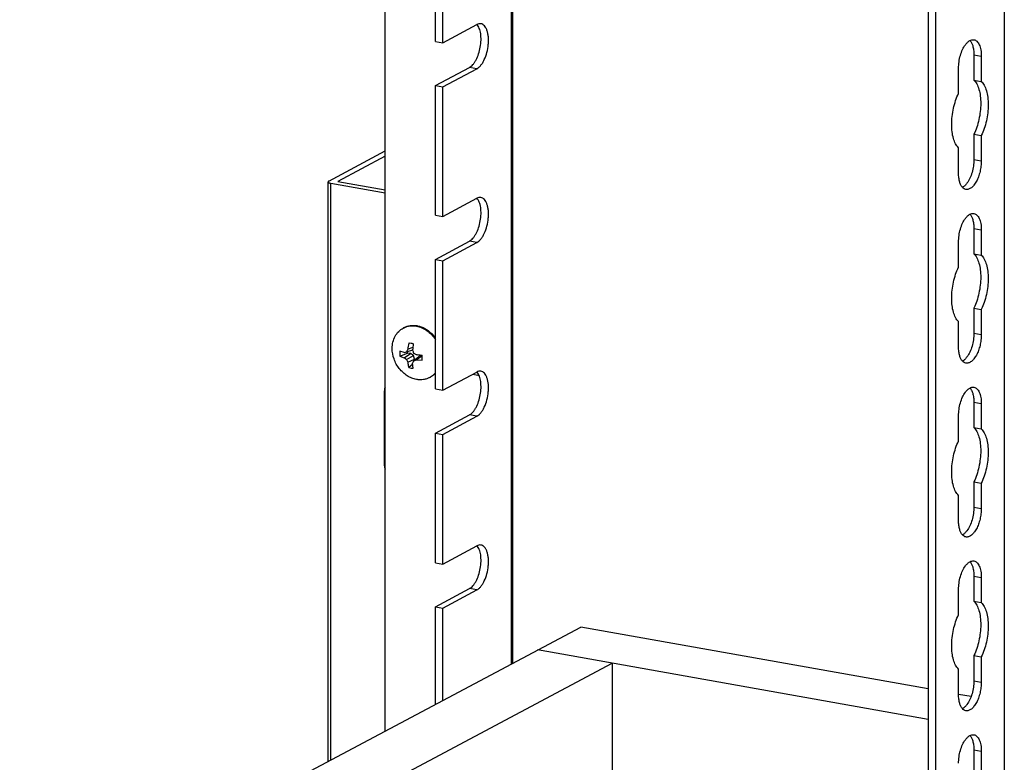
# Model space of a CAD drawing. Units: inches. Extents: x 0 to 17, y 0 to 11.
# Drawn here: x 12.9 to 14.2, y 5.8 to 6.8 of the extents above; entities that cross this region are included whole.
import ezdxf

# ---------------------------------------------------------------- set-up
doc = ezdxf.new("R2010")
doc.units = ezdxf.units.IN
doc.header["$LTSCALE"] = 0.935
doc.header["$MEASUREMENT"] = 0
doc.layers.get('0').update_dxf_attribs({"linetype": 'CONTINUOUS'})
doc.layers.add('02___PRT_ALL_AXES', color=7, linetype='CONTINUOUS')

msp = doc.modelspace()

# ---------------------------------------------------------------- linework, layer by layer
at = {"color": 7, "linetype": 'Continuous'}
for p, q in [((14.164, 7.4622), (14.164, 3.7766)), ((14.0662, 7.4283), (14.0662, 3.7311)), ((14.0758, 7.4266), (14.0758, 3.7294)), ((13.3693, 5.86), (13.3693, 7.0475)), ((13.5317, 5.9463), (13.5317, 7.0185)), ((13.5332, 5.9471), (13.5332, 7.0183)), ((13.4339, 6.7446), (13.4339, 6.9108)), ((13.4435, 6.7429), (13.4435, 6.9091)), ((13.4435, 6.7429), (13.4872, 6.7663)), ((13.4339, 6.7446), (13.4435, 6.7429)), ((14.1249, 6.7275), (14.1249, 6.6951)), ((14.1249, 6.7275), (14.1345, 6.7258)), ((14.1345, 6.7258), (14.1345, 6.6934)), ((13.4339, 6.6879), (13.4776, 6.7113)), ((13.4435, 6.6862), (13.4872, 6.7096)), ((13.4872, 6.7096), (13.4776, 6.7113)), ((14.1053, 6.6778), (14.1053, 6.7102)), ((13.4339, 6.5217), (13.4339, 6.6879)), ((13.4339, 6.6879), (13.4435, 6.6862)), ((13.4435, 6.52), (13.4435, 6.6862)), ((14.1249, 6.6951), (14.1345, 6.6934)), ((14.1249, 6.6255), (14.1345, 6.6238)), ((14.1249, 6.6255), (14.1249, 6.5931)), ((14.1345, 6.6238), (14.1345, 6.5914)), ((13.2972, 6.5655), (13.3693, 6.6042)), ((13.3693, 6.5973), (13.3087, 6.5649)), ((14.1053, 6.5757), (14.1053, 6.6081)), ((14.1249, 6.5931), (14.1345, 6.5914)), ((13.2962, 5.8212), (13.2962, 6.5644)), ((13.2998, 5.823), (13.2998, 6.5625)), ((13.3693, 6.5501), (13.2998, 6.5625)), ((13.3087, 6.5649), (13.3693, 6.5541)), ((13.4435, 6.52), (13.4872, 6.5434)), ((13.4339, 6.5217), (13.4435, 6.52)), ((14.1249, 6.5046), (14.1345, 6.5029)), ((14.1249, 6.5046), (14.1249, 6.4722)), ((14.1345, 6.5029), (14.1345, 6.4705)), ((13.4339, 6.465), (13.4776, 6.4884)), ((13.4435, 6.4633), (13.4872, 6.4867)), ((13.4872, 6.4867), (13.4776, 6.4884)), ((14.1053, 6.4549), (14.1053, 6.4873)), ((14.1249, 6.4722), (14.1345, 6.4705)), ((13.4339, 6.2988), (13.4339, 6.465)), ((13.4339, 6.465), (13.4435, 6.4633)), ((13.4435, 6.2971), (13.4435, 6.4633)), ((14.1249, 6.4026), (14.1345, 6.4009)), ((14.1249, 6.4026), (14.1249, 6.3702)), ((14.1345, 6.4009), (14.1345, 6.3685)), ((14.1053, 6.3528), (14.1053, 6.3852)), ((13.3927, 6.3769), (13.3937, 6.3774)), ((14.1249, 6.3702), (14.1345, 6.3685)), ((13.4027, 6.3573), (13.4001, 6.3575)), ((13.3885, 6.3472), (13.3882, 6.344)), ((13.3882, 6.344), (13.3885, 6.3407)), ((13.394, 6.3456), (13.3885, 6.3472)), ((13.3885, 6.3407), (13.398, 6.3448)), ((13.394, 6.3388), (13.4019, 6.3441)), ((13.3969, 6.3464), (13.4048, 6.3491)), ((13.4019, 6.3441), (13.398, 6.3448)), ((13.3985, 6.3497), (13.4051, 6.3524)), ((13.4057, 6.3417), (13.4019, 6.3441)), ((13.3885, 6.3407), (13.394, 6.3388)), ((13.3969, 6.3366), (13.4057, 6.3417)), ((13.3985, 6.3331), (13.4073, 6.3372)), ((13.4048, 6.3308), (13.3997, 6.3264)), ((13.4056, 6.3253), (13.4047, 6.332)), ((13.4073, 6.3372), (13.4057, 6.3417)), ((13.4058, 6.335), (13.4128, 6.3404)), ((13.4073, 6.3361), (13.4073, 6.3372)), ((13.4092, 6.336), (13.4166, 6.3414)), ((13.4092, 6.336), (13.4168, 6.3356)), ((13.4166, 6.3414), (13.4128, 6.3404)), ((13.4166, 6.3414), (13.4169, 6.3414)), ((13.417, 6.3372), (13.4171, 6.34)), ((13.3997, 6.3264), (13.4027, 6.3255)), ((13.4027, 6.3255), (13.4056, 6.3253)), ((13.4435, 6.2971), (13.4872, 6.3205)), ((13.4267, 6.3134), (13.4276, 6.314)), ((13.4904, 6.3158), (13.4818, 6.3173)), ((13.4339, 6.2988), (13.4435, 6.2971)), ((14.1249, 6.2817), (14.1345, 6.28)), ((14.1249, 6.2817), (14.1249, 6.2493)), ((14.1345, 6.28), (14.1345, 6.2476)), ((13.4339, 6.2421), (13.4776, 6.2655)), ((13.4435, 6.2404), (13.4872, 6.2638)), ((13.4872, 6.2638), (13.4776, 6.2655)), ((14.1053, 6.232), (14.1053, 6.2644)), ((13.4339, 6.0759), (13.4339, 6.2421)), ((13.4339, 6.2421), (13.4435, 6.2404)), ((14.1249, 6.2493), (14.1345, 6.2476)), ((13.4435, 6.0742), (13.4435, 6.2404)), ((14.1249, 6.1797), (14.1345, 6.178)), ((14.1249, 6.1797), (14.1249, 6.1473)), ((14.1345, 6.178), (14.1345, 6.1456)), ((14.1053, 6.1299), (14.1053, 6.1623)), ((14.1249, 6.1473), (14.1345, 6.1456)), ((13.4435, 6.0742), (13.4872, 6.0976)), ((13.4339, 6.0759), (13.4435, 6.0742)), ((14.1249, 6.0588), (14.1345, 6.0571)), ((14.1249, 6.0588), (14.1249, 6.0264)), ((14.1345, 6.0571), (14.1345, 6.0247)), ((13.4339, 6.0192), (13.4776, 6.0426)), ((13.4435, 6.0175), (13.4872, 6.0409)), ((13.4872, 6.0409), (13.4776, 6.0426)), ((14.1053, 6.0091), (14.1053, 6.0415)), ((13.4339, 6.0192), (13.4435, 6.0175)), ((13.4339, 5.8943), (13.4339, 6.0192)), ((13.4435, 5.8994), (13.4435, 6.0175)), ((14.1249, 6.0264), (14.1345, 6.0247)), ((11.6516, 4.9471), (13.6204, 5.9934)), ((14.0662, 5.9139), (13.6204, 5.9934)), ((14.0662, 5.8746), (13.5651, 5.964)), ((14.1249, 5.9568), (14.1345, 5.9551)), ((14.1249, 5.9568), (14.1249, 5.9244)), ((14.1345, 5.9551), (14.1345, 5.9227)), ((11.8027, 4.9594), (13.6609, 5.9469)), ((13.6609, 5.9469), (13.6603, 5.3927)), ((14.1053, 5.907), (14.1053, 5.9394)), ((14.1249, 5.9244), (14.1345, 5.9227)), ((14.1213, 5.9041), (14.1053, 5.9069)), ((14.1249, 5.8359), (14.1345, 5.8342)), ((14.1249, 5.8359), (14.1249, 5.8035)), ((14.1345, 5.8342), (14.1345, 5.8018))]:
    msp.add_line(p, q, dxfattribs=at)
for centre, radius, start, end in [((13.4042, 6.3554), 0.0244, 115.6126, 118.1572), ((13.4003, 6.3407), 0.0411, 44.3144, 46.5806), ((13.3999, 6.3404), 0.0416, 42.4146, 44.315), ((13.3993, 6.3398), 0.0425, 36.0533, 42.4075), ((13.4819, 6.3404), 0.084, 168.2745, 173.6414), ((13.4003, 6.345), 0.0125, 91.001, 92.9035), ((13.4002, 6.3433), 0.0142, 74.0995, 79.8287), ((13.3999, 6.3424), 0.0152, 67.7583, 74.0724), ((13.5186, 6.3393), 0.1143, 171.5723, 174.6194), ((13.5193, 6.3392), 0.115, 171.3867, 171.5787), ((13.3988, 6.3394), 0.0431, 35.3417, 36.0731), ((13.2194, 6.9972), 0.6746, 285.0037, 285.2611), ((13.4826, 6.3087), 0.0936, 154.0141, 156.2427), ((13.4122, 6.347), 0.0144, 181.0701, 188.8019), ((13.5163, 6.3395), 0.1119, 175.0743, 175.3447), ((13.4966, 6.3739), 0.0953, 195.3908, 197.7601), ((13.5169, 6.3395), 0.1126, 174.6226, 175.0741), ((13.4597, 6.4348), 0.1049, 239.1221, 239.299), ((13.4616, 6.4381), 0.1086, 239.3112, 241.1639), ((13.4303, 6.5127), 0.1711, 262.9184, 263.3579), ((13.4341, 6.3908), 0.0657, 232.4029, 235.5572), ((13.4621, 6.3625), 0.0702, 201.6407, 204.8074), ((13.5052, 6.297), 0.1064, 159.0525, 160.8225), ((13.3557, 6.5066), 0.1788, 286.2763, 287.3911), ((13.4313, 6.5218), 0.1802, 263.3673, 264.6454), ((13.4319, 6.5287), 0.1872, 264.6437, 265.3642), ((13.3986, 6.3388), 0.0185, 3.8314, 10.4526), ((13.4011, 6.3387), 0.016, 348.8378, 354.4783), ((13.4152, 6.335), 0.0244, 298.1586, 300.7025), ((13.4151, 6.335), 0.0245, 300.7021, 301.0856)]:
    msp.add_arc(centre, radius, start, end, dxfattribs=at)
for points, knots in [([(13.4776, 6.7113), (13.4784, 6.7117), (13.48, 6.7129), (13.4822, 6.715), (13.4843, 6.7178), (13.4869, 6.7222), (13.4897, 6.7287), (13.4918, 6.7373), (13.4927, 6.746), (13.4924, 6.753), (13.4914, 6.7581), (13.4904, 6.7613), (13.489, 6.7641), (13.4879, 6.7657), (13.4873, 6.7664)], [0, 0, 0, 0, 0.045036, 0.096024, 0.152903, 0.215231, 0.352976, 0.500918, 0.648707, 0.786043, 0.848085, 0.904604, 0.955196, 1, 1, 1, 1]), ([(13.4924, 6.7673), (13.4916, 6.7674), (13.4897, 6.7674), (13.488, 6.7667), (13.4872, 6.7663)], [0, 0, 0, 0, 0.477174, 1, 1, 1, 1]), ([(13.4872, 6.7096), (13.4881, 6.7101), (13.4899, 6.7114), (13.4924, 6.7141), (13.4948, 6.7174), (13.4976, 6.7229), (13.5004, 6.7307), (13.5018, 6.739), (13.5022, 6.7457), (13.502, 6.7505), (13.5013, 6.7549), (13.5003, 6.7588), (13.4988, 6.7621), (13.497, 6.7647), (13.4949, 6.7665), (13.4932, 6.7672), (13.4924, 6.7673)], [0, 0, 0, 0, 0.047826, 0.102834, 0.16482, 0.233017, 0.382874, 0.539722, 0.616298, 0.689282, 0.757126, 0.818664, 0.873145, 0.920611, 0.962073, 1, 1, 1, 1]), ([(14.1053, 6.7102), (14.1053, 6.713), (14.1057, 6.7185), (14.1074, 6.7267), (14.1102, 6.7341), (14.1127, 6.7385), (14.1141, 6.7404)], [0, 0, 0, 0, 0.26043, 0.525095, 0.776553, 1, 1, 1, 1]), ([(14.1141, 6.7404), (14.1149, 6.7416), (14.1167, 6.7436), (14.1188, 6.7453), (14.1199, 6.7458)], [0, 0, 0, 0, 0.539722, 1, 1, 1, 1]), ([(14.1199, 6.7458), (14.1207, 6.7463), (14.1224, 6.7469), (14.1242, 6.7469), (14.125, 6.7468)], [0, 0, 0, 0, 0.523624, 1, 1, 1, 1]), ([(14.1199, 6.7458), (14.1207, 6.745), (14.1221, 6.7428), (14.123, 6.7405), (14.1234, 6.7392)], [0, 0, 0, 0, 0.462033, 1, 1, 1, 1]), ([(14.1234, 6.7392), (14.1239, 6.7374), (14.1247, 6.7335), (14.1249, 6.7296), (14.1249, 6.7275)], [0, 0, 0, 0, 0.473179, 1, 1, 1, 1]), ([(14.125, 6.7468), (14.1257, 6.7467), (14.1271, 6.7462), (14.129, 6.7448), (14.1307, 6.7428), (14.132, 6.7402), (14.1331, 6.7372), (14.1342, 6.7324), (14.1345, 6.7285), (14.1345, 6.7258)], [0, 0, 0, 0, 0.08636, 0.179043, 0.282654, 0.39972, 0.531048, 0.6762, 1, 1, 1, 1]), ([(14.1249, 6.6951), (14.1264, 6.6937), (14.1291, 6.6898), (14.1318, 6.6828), (14.1334, 6.6743), (14.1339, 6.6648), (14.1333, 6.6547), (14.1316, 6.6445), (14.1289, 6.6346), (14.1264, 6.6284), (14.1249, 6.6255)], [0, 0, 0, 0, 0.086182, 0.18905, 0.307907, 0.439852, 0.580406, 0.724249, 0.865983, 1, 1, 1, 1]), ([(14.1345, 6.6934), (14.136, 6.692), (14.1387, 6.6881), (14.1413, 6.6811), (14.143, 6.6726), (14.1435, 6.6631), (14.1429, 6.653), (14.1412, 6.6428), (14.1385, 6.6329), (14.1359, 6.6267), (14.1345, 6.6238)], [0, 0, 0, 0, 0.086182, 0.18905, 0.307907, 0.439852, 0.580406, 0.724249, 0.865983, 1, 1, 1, 1]), ([(14.1053, 6.6081), (14.1038, 6.6096), (14.1011, 6.6134), (14.0984, 6.6205), (14.0968, 6.6289), (14.0963, 6.6384), (14.0969, 6.6486), (14.0986, 6.6588), (14.1013, 6.6686), (14.1038, 6.6749), (14.1053, 6.6778)], [0, 0, 0, 0, 0.086182, 0.18905, 0.307907, 0.439852, 0.580406, 0.724249, 0.865983, 1, 1, 1, 1]), ([(14.1345, 6.5914), (14.1345, 6.5891), (14.1342, 6.5844), (14.133, 6.5776), (14.131, 6.5711), (14.1285, 6.5653), (14.1254, 6.5605), (14.1225, 6.5574), (14.12, 6.5557), (14.1182, 6.555), (14.1165, 6.5546), (14.1153, 6.5547), (14.1148, 6.5548)], [0, 0, 0, 0, 0.15204, 0.307729, 0.459662, 0.601499, 0.727712, 0.83492, 0.881398, 0.923678, 0.962723, 1, 1, 1, 1]), ([(14.1249, 6.5931), (14.1249, 6.5903), (14.1245, 6.5847), (14.1228, 6.5766), (14.12, 6.5692), (14.1175, 6.5647), (14.1161, 6.5628)], [0, 0, 0, 0, 0.26043, 0.525095, 0.776553, 1, 1, 1, 1]), ([(14.1068, 6.5641), (14.1063, 6.5659), (14.1055, 6.5697), (14.1053, 6.5737), (14.1053, 6.5757)], [0, 0, 0, 0, 0.473179, 1, 1, 1, 1]), ([(13.2972, 6.5655), (13.297, 6.5655), (13.2968, 6.5653), (13.2964, 6.565), (13.2962, 6.5648), (13.2962, 6.5645), (13.2962, 6.5644)], [0, 0, 0, 0, 0.319103, 0.585832, 0.806913, 1, 1, 1, 1]), ([(13.2962, 6.5644), (13.2962, 6.5644), (13.2962, 6.5641), (13.2964, 6.5639), (13.2968, 6.5636), (13.2972, 6.5633), (13.2977, 6.5631), (13.2986, 6.5628), (13.2993, 6.5626), (13.2998, 6.5625)], [0, 0, 0, 0, 0.06895, 0.147842, 0.242907, 0.357057, 0.49096, 0.644079, 1, 1, 1, 1]), ([(14.1103, 6.5574), (14.1095, 6.5583), (14.1081, 6.5604), (14.1072, 6.5628), (14.1068, 6.5641)], [0, 0, 0, 0, 0.462033, 1, 1, 1, 1]), ([(14.1161, 6.5628), (14.1153, 6.5617), (14.1135, 6.5596), (14.1114, 6.558), (14.1103, 6.5574)], [0, 0, 0, 0, 0.539722, 1, 1, 1, 1]), ([(14.1148, 6.5548), (14.1139, 6.5549), (14.1122, 6.5556), (14.1109, 6.5567), (14.1103, 6.5574)], [0, 0, 0, 0, 0.476294, 1, 1, 1, 1]), ([(13.4776, 6.4884), (13.4784, 6.4888), (13.48, 6.4899), (13.4822, 6.4921), (13.4843, 6.4949), (13.4869, 6.4993), (13.4897, 6.5058), (13.4918, 6.5143), (13.4927, 6.5231), (13.4924, 6.5301), (13.4914, 6.5352), (13.4904, 6.5384), (13.489, 6.5412), (13.4879, 6.5428), (13.4873, 6.5435)], [0, 0, 0, 0, 0.045036, 0.096024, 0.152903, 0.215231, 0.352976, 0.500918, 0.648707, 0.786043, 0.848085, 0.904604, 0.955196, 1, 1, 1, 1]), ([(13.4924, 6.5444), (13.4916, 6.5445), (13.4897, 6.5445), (13.488, 6.5438), (13.4872, 6.5434)], [0, 0, 0, 0, 0.477174, 1, 1, 1, 1]), ([(13.4872, 6.4867), (13.4881, 6.4872), (13.4899, 6.4885), (13.4924, 6.4912), (13.4948, 6.4945), (13.4976, 6.4999), (13.5004, 6.5078), (13.5018, 6.5161), (13.5022, 6.5228), (13.502, 6.5276), (13.5013, 6.532), (13.5003, 6.5359), (13.4988, 6.5392), (13.497, 6.5418), (13.4949, 6.5436), (13.4932, 6.5442), (13.4924, 6.5444)], [0, 0, 0, 0, 0.047826, 0.102834, 0.16482, 0.233017, 0.382874, 0.539722, 0.616298, 0.689282, 0.757126, 0.818664, 0.873145, 0.920611, 0.962073, 1, 1, 1, 1]), ([(14.1141, 6.5175), (14.1149, 6.5187), (14.1167, 6.5207), (14.1188, 6.5223), (14.1199, 6.5229)], [0, 0, 0, 0, 0.539722, 1, 1, 1, 1]), ([(14.1199, 6.5229), (14.1207, 6.5234), (14.1224, 6.524), (14.1242, 6.524), (14.125, 6.5239)], [0, 0, 0, 0, 0.523624, 1, 1, 1, 1]), ([(14.1199, 6.5229), (14.1207, 6.5221), (14.1221, 6.5199), (14.123, 6.5176), (14.1234, 6.5163)], [0, 0, 0, 0, 0.462033, 1, 1, 1, 1]), ([(14.125, 6.5239), (14.1257, 6.5238), (14.1271, 6.5233), (14.129, 6.5219), (14.1307, 6.5199), (14.132, 6.5173), (14.1331, 6.5143), (14.1342, 6.5094), (14.1345, 6.5056), (14.1345, 6.5029)], [0, 0, 0, 0, 0.08636, 0.179043, 0.282654, 0.39972, 0.531048, 0.6762, 1, 1, 1, 1]), ([(14.1053, 6.4873), (14.1053, 6.49), (14.1057, 6.4956), (14.1074, 6.5038), (14.1102, 6.5112), (14.1127, 6.5156), (14.1141, 6.5175)], [0, 0, 0, 0, 0.26043, 0.525095, 0.776553, 1, 1, 1, 1]), ([(14.1234, 6.5163), (14.1239, 6.5145), (14.1247, 6.5106), (14.1249, 6.5067), (14.1249, 6.5046)], [0, 0, 0, 0, 0.473179, 1, 1, 1, 1]), ([(14.1249, 6.4722), (14.1264, 6.4708), (14.1291, 6.4669), (14.1318, 6.4599), (14.1334, 6.4514), (14.1339, 6.4419), (14.1333, 6.4318), (14.1316, 6.4216), (14.1289, 6.4117), (14.1264, 6.4055), (14.1249, 6.4026)], [0, 0, 0, 0, 0.086182, 0.18905, 0.307907, 0.439852, 0.580406, 0.724249, 0.865983, 1, 1, 1, 1]), ([(14.1345, 6.4705), (14.136, 6.4691), (14.1387, 6.4652), (14.1413, 6.4582), (14.143, 6.4497), (14.1435, 6.4402), (14.1429, 6.4301), (14.1412, 6.4199), (14.1385, 6.41), (14.1359, 6.4038), (14.1345, 6.4009)], [0, 0, 0, 0, 0.086182, 0.18905, 0.307907, 0.439852, 0.580406, 0.724249, 0.865983, 1, 1, 1, 1]), ([(14.1053, 6.3852), (14.1038, 6.3867), (14.1011, 6.3905), (14.0984, 6.3976), (14.0968, 6.406), (14.0963, 6.4155), (14.0969, 6.4257), (14.0986, 6.4359), (14.1013, 6.4457), (14.1038, 6.452), (14.1053, 6.4549)], [0, 0, 0, 0, 0.086182, 0.18905, 0.307907, 0.439852, 0.580406, 0.724249, 0.865983, 1, 1, 1, 1]), ([(13.3785, 6.3508), (13.3785, 6.3535), (13.3791, 6.3589), (13.3819, 6.3665), (13.3865, 6.3727), (13.3906, 6.3757), (13.3927, 6.3769)], [0, 0, 0, 0, 0.26639, 0.52036, 0.763401, 1, 1, 1, 1]), ([(13.3937, 6.3774), (13.395, 6.3781), (13.3977, 6.3793), (13.4021, 6.3802), (13.4066, 6.3805), (13.4129, 6.3797), (13.4206, 6.3769), (13.426, 6.3729), (13.4285, 6.3705)], [0, 0, 0, 0, 0.116177, 0.233534, 0.353116, 0.475724, 0.730938, 1, 1, 1, 1]), ([(13.3937, 6.3774), (13.3961, 6.3786), (13.4014, 6.3801), (13.407, 6.3799), (13.4097, 6.3794)], [0, 0, 0, 0, 0.491331, 1, 1, 1, 1]), ([(13.4097, 6.3794), (13.4121, 6.379), (13.4168, 6.3775), (13.4233, 6.3738), (13.4292, 6.3687), (13.4325, 6.3646), (13.4339, 6.3624)], [0, 0, 0, 0, 0.236581, 0.483314, 0.738765, 1, 1, 1, 1]), ([(14.1345, 6.3685), (14.1345, 6.3662), (14.1342, 6.3615), (14.133, 6.3547), (14.131, 6.3482), (14.1285, 6.3424), (14.1254, 6.3376), (14.1225, 6.3345), (14.12, 6.3328), (14.1182, 6.3321), (14.1165, 6.3317), (14.1153, 6.3318), (14.1148, 6.3318)], [0, 0, 0, 0, 0.15204, 0.307729, 0.459662, 0.601499, 0.727712, 0.83492, 0.881398, 0.923678, 0.962723, 1, 1, 1, 1]), ([(14.1249, 6.3702), (14.1249, 6.3674), (14.1245, 6.3618), (14.1228, 6.3537), (14.12, 6.3463), (14.1175, 6.3418), (14.1161, 6.3399)], [0, 0, 0, 0, 0.26043, 0.525095, 0.776553, 1, 1, 1, 1]), ([(13.4097, 6.311), (13.4076, 6.3113), (13.4035, 6.3125), (13.3976, 6.3156), (13.3922, 6.3197), (13.3859, 6.3265), (13.3802, 6.3369), (13.3785, 6.3462), (13.3785, 6.3508)], [0, 0, 0, 0, 0.116286, 0.237016, 0.361761, 0.489533, 0.747657, 1, 1, 1, 1]), ([(14.1068, 6.3412), (14.1063, 6.343), (14.1055, 6.3468), (14.1053, 6.3507), (14.1053, 6.3528)], [0, 0, 0, 0, 0.473179, 1, 1, 1, 1]), ([(13.3985, 6.3331), (13.3985, 6.3325), (13.3988, 6.3302), (13.3993, 6.328), (13.3997, 6.3264)], [0, 0, 0, 0, 0.257284, 1, 1, 1, 1]), ([(14.1103, 6.3345), (14.1095, 6.3354), (14.1081, 6.3375), (14.1072, 6.3399), (14.1068, 6.3412)], [0, 0, 0, 0, 0.462033, 1, 1, 1, 1]), ([(14.1161, 6.3399), (14.1153, 6.3388), (14.1135, 6.3367), (14.1114, 6.3351), (14.1103, 6.3345)], [0, 0, 0, 0, 0.539722, 1, 1, 1, 1]), ([(14.1148, 6.3318), (14.1139, 6.332), (14.1122, 6.3327), (14.1109, 6.3338), (14.1103, 6.3345)], [0, 0, 0, 0, 0.476294, 1, 1, 1, 1]), ([(13.4339, 6.3188), (13.4335, 6.3183), (13.4316, 6.3164), (13.4294, 6.3149), (13.4276, 6.314)], [0, 0, 0, 0, 0.252184, 1, 1, 1, 1]), ([(13.4339, 6.3193), (13.4335, 6.3188), (13.4316, 6.3168), (13.4295, 6.3151), (13.4278, 6.3141)], [0, 0, 0, 0, 0.252716, 1, 1, 1, 1]), ([(13.4776, 6.2655), (13.4784, 6.2659), (13.48, 6.267), (13.4822, 6.2692), (13.4842, 6.2719), (13.4869, 6.2763), (13.4896, 6.2827), (13.4917, 6.2911), (13.4927, 6.2998), (13.4924, 6.3067), (13.4915, 6.3118), (13.4903, 6.316), (13.4888, 6.3188), (13.4876, 6.3203)], [0, 0, 0, 0, 0.044883, 0.095641, 0.152224, 0.214204, 0.351207, 0.498565, 0.646178, 0.783936, 0.846428, 0.903545, 1, 1, 1, 1]), ([(13.4924, 6.3215), (13.4916, 6.3216), (13.4897, 6.3216), (13.488, 6.3209), (13.4872, 6.3205)], [0, 0, 0, 0, 0.477174, 1, 1, 1, 1]), ([(13.4872, 6.2638), (13.4881, 6.2643), (13.4899, 6.2656), (13.4924, 6.2683), (13.4948, 6.2716), (13.4976, 6.277), (13.5004, 6.2848), (13.5018, 6.2932), (13.5022, 6.2999), (13.502, 6.3047), (13.5013, 6.3091), (13.5003, 6.313), (13.4988, 6.3163), (13.497, 6.3189), (13.4949, 6.3207), (13.4932, 6.3213), (13.4924, 6.3215)], [0, 0, 0, 0, 0.047826, 0.102834, 0.16482, 0.233017, 0.382874, 0.539722, 0.616298, 0.689282, 0.757126, 0.818664, 0.873145, 0.920611, 0.962073, 1, 1, 1, 1]), ([(13.4267, 6.3134), (13.4254, 6.3128), (13.4228, 6.3116), (13.4185, 6.3107), (13.4141, 6.3104), (13.4112, 6.3107), (13.4097, 6.311)], [0, 0, 0, 0, 0.244494, 0.49134, 0.74263, 1, 1, 1, 1]), ([(14.1053, 6.2644), (14.1053, 6.2671), (14.1057, 6.2727), (14.1074, 6.2809), (14.1102, 6.2883), (14.1127, 6.2927), (14.1141, 6.2946)], [0, 0, 0, 0, 0.26043, 0.525095, 0.776553, 1, 1, 1, 1]), ([(14.1141, 6.2946), (14.1149, 6.2958), (14.1167, 6.2978), (14.1188, 6.2994), (14.1199, 6.3)], [0, 0, 0, 0, 0.539722, 1, 1, 1, 1]), ([(14.1199, 6.3), (14.1207, 6.3005), (14.1224, 6.3011), (14.1242, 6.3011), (14.125, 6.301)], [0, 0, 0, 0, 0.523624, 1, 1, 1, 1]), ([(14.1199, 6.3), (14.1207, 6.2991), (14.1221, 6.297), (14.123, 6.2947), (14.1234, 6.2934)], [0, 0, 0, 0, 0.462033, 1, 1, 1, 1]), ([(14.1234, 6.2934), (14.1239, 6.2916), (14.1247, 6.2877), (14.1249, 6.2838), (14.1249, 6.2817)], [0, 0, 0, 0, 0.473179, 1, 1, 1, 1]), ([(14.125, 6.301), (14.1257, 6.3009), (14.1271, 6.3004), (14.129, 6.299), (14.1307, 6.297), (14.132, 6.2944), (14.1331, 6.2914), (14.1342, 6.2865), (14.1345, 6.2827), (14.1345, 6.28)], [0, 0, 0, 0, 0.08636, 0.179043, 0.282654, 0.39972, 0.531048, 0.6762, 1, 1, 1, 1]), ([(14.1249, 6.2493), (14.1264, 6.2479), (14.1291, 6.244), (14.1318, 6.237), (14.1334, 6.2285), (14.1339, 6.219), (14.1333, 6.2089), (14.1316, 6.1987), (14.1289, 6.1888), (14.1264, 6.1826), (14.1249, 6.1797)], [0, 0, 0, 0, 0.086182, 0.18905, 0.307907, 0.439852, 0.580406, 0.724249, 0.865983, 1, 1, 1, 1]), ([(14.1345, 6.2476), (14.136, 6.2462), (14.1387, 6.2423), (14.1413, 6.2353), (14.143, 6.2268), (14.1435, 6.2173), (14.1429, 6.2072), (14.1412, 6.197), (14.1385, 6.1871), (14.1359, 6.1809), (14.1345, 6.178)], [0, 0, 0, 0, 0.086182, 0.18905, 0.307907, 0.439852, 0.580406, 0.724249, 0.865983, 1, 1, 1, 1]), ([(14.1053, 6.1623), (14.1038, 6.1638), (14.1011, 6.1676), (14.0984, 6.1746), (14.0968, 6.1831), (14.0963, 6.1926), (14.0969, 6.2028), (14.0986, 6.213), (14.1013, 6.2228), (14.1038, 6.229), (14.1053, 6.232)], [0, 0, 0, 0, 0.086182, 0.18905, 0.307907, 0.439852, 0.580406, 0.724249, 0.865983, 1, 1, 1, 1]), ([(14.1345, 6.1456), (14.1345, 6.1433), (14.1342, 6.1386), (14.133, 6.1318), (14.131, 6.1253), (14.1285, 6.1195), (14.1254, 6.1147), (14.1225, 6.1116), (14.12, 6.1099), (14.1182, 6.1091), (14.1165, 6.1088), (14.1153, 6.1088), (14.1148, 6.1089)], [0, 0, 0, 0, 0.15204, 0.307729, 0.459662, 0.601499, 0.727712, 0.83492, 0.881398, 0.923678, 0.962723, 1, 1, 1, 1]), ([(14.1249, 6.1473), (14.1249, 6.1445), (14.1245, 6.1389), (14.1228, 6.1308), (14.12, 6.1234), (14.1175, 6.1189), (14.1161, 6.117)], [0, 0, 0, 0, 0.26043, 0.525095, 0.776553, 1, 1, 1, 1]), ([(14.1068, 6.1183), (14.1063, 6.12), (14.1055, 6.1239), (14.1053, 6.1278), (14.1053, 6.1299)], [0, 0, 0, 0, 0.473179, 1, 1, 1, 1]), ([(14.1103, 6.1116), (14.1095, 6.1125), (14.1081, 6.1146), (14.1072, 6.117), (14.1068, 6.1183)], [0, 0, 0, 0, 0.462033, 1, 1, 1, 1]), ([(14.1161, 6.117), (14.1153, 6.1159), (14.1135, 6.1138), (14.1114, 6.1122), (14.1103, 6.1116)], [0, 0, 0, 0, 0.539722, 1, 1, 1, 1]), ([(14.1148, 6.1089), (14.1139, 6.1091), (14.1122, 6.1098), (14.1109, 6.1109), (14.1103, 6.1116)], [0, 0, 0, 0, 0.476294, 1, 1, 1, 1]), ([(13.4776, 6.0426), (13.4784, 6.043), (13.48, 6.0441), (13.4822, 6.0463), (13.4843, 6.0491), (13.4869, 6.0535), (13.4897, 6.06), (13.4918, 6.0685), (13.4927, 6.0773), (13.4924, 6.0843), (13.4914, 6.0894), (13.4904, 6.0926), (13.489, 6.0954), (13.4879, 6.097), (13.4873, 6.0977)], [0, 0, 0, 0, 0.045036, 0.096024, 0.152903, 0.215231, 0.352976, 0.500918, 0.648707, 0.786043, 0.848085, 0.904604, 0.955196, 1, 1, 1, 1]), ([(13.4924, 6.0986), (13.4916, 6.0987), (13.4897, 6.0987), (13.488, 6.098), (13.4872, 6.0976)], [0, 0, 0, 0, 0.477174, 1, 1, 1, 1]), ([(13.4872, 6.0409), (13.4881, 6.0414), (13.4899, 6.0427), (13.4924, 6.0454), (13.4948, 6.0487), (13.4976, 6.0541), (13.5004, 6.0619), (13.5018, 6.0703), (13.5022, 6.077), (13.502, 6.0817), (13.5013, 6.0861), (13.5003, 6.0901), (13.4988, 6.0934), (13.497, 6.096), (13.4949, 6.0978), (13.4932, 6.0984), (13.4924, 6.0986)], [0, 0, 0, 0, 0.047826, 0.102834, 0.16482, 0.233017, 0.382874, 0.539722, 0.616298, 0.689282, 0.757126, 0.818664, 0.873145, 0.920611, 0.962073, 1, 1, 1, 1]), ([(14.1199, 6.0771), (14.1207, 6.0776), (14.1224, 6.0782), (14.1242, 6.0782), (14.125, 6.0781)], [0, 0, 0, 0, 0.523624, 1, 1, 1, 1]), ([(14.125, 6.0781), (14.1257, 6.078), (14.1271, 6.0775), (14.129, 6.0761), (14.1307, 6.074), (14.132, 6.0715), (14.1331, 6.0684), (14.1342, 6.0636), (14.1345, 6.0598), (14.1345, 6.0571)], [0, 0, 0, 0, 0.08636, 0.179043, 0.282654, 0.39972, 0.531048, 0.6762, 1, 1, 1, 1]), ([(14.1053, 6.0415), (14.1053, 6.0442), (14.1057, 6.0498), (14.1074, 6.058), (14.1102, 6.0654), (14.1127, 6.0698), (14.1141, 6.0717)], [0, 0, 0, 0, 0.26043, 0.525095, 0.776553, 1, 1, 1, 1]), ([(14.1141, 6.0717), (14.1149, 6.0729), (14.1167, 6.0749), (14.1188, 6.0765), (14.1199, 6.0771)], [0, 0, 0, 0, 0.539722, 1, 1, 1, 1]), ([(14.1199, 6.0771), (14.1207, 6.0762), (14.1221, 6.0741), (14.123, 6.0718), (14.1234, 6.0705)], [0, 0, 0, 0, 0.462033, 1, 1, 1, 1]), ([(14.1234, 6.0705), (14.1239, 6.0687), (14.1247, 6.0648), (14.1249, 6.0609), (14.1249, 6.0588)], [0, 0, 0, 0, 0.473179, 1, 1, 1, 1]), ([(14.1249, 6.0264), (14.1264, 6.025), (14.1291, 6.0211), (14.1318, 6.0141), (14.1334, 6.0056), (14.1339, 5.9961), (14.1333, 5.986), (14.1316, 5.9758), (14.1289, 5.9659), (14.1264, 5.9597), (14.1249, 5.9568)], [0, 0, 0, 0, 0.086182, 0.18905, 0.307907, 0.439852, 0.580406, 0.724249, 0.865983, 1, 1, 1, 1]), ([(14.1345, 6.0247), (14.136, 6.0233), (14.1387, 6.0194), (14.1413, 6.0124), (14.143, 6.0039), (14.1435, 5.9944), (14.1429, 5.9843), (14.1412, 5.9741), (14.1385, 5.9642), (14.1359, 5.958), (14.1345, 5.9551)], [0, 0, 0, 0, 0.086182, 0.18905, 0.307907, 0.439852, 0.580406, 0.724249, 0.865983, 1, 1, 1, 1]), ([(14.1053, 5.9394), (14.1038, 5.9409), (14.1011, 5.9447), (14.0984, 5.9517), (14.0968, 5.9602), (14.0963, 5.9697), (14.0969, 5.9798), (14.0986, 5.9901), (14.1013, 5.9999), (14.1038, 6.0061), (14.1053, 6.0091)], [0, 0, 0, 0, 0.086182, 0.18905, 0.307907, 0.439852, 0.580406, 0.724249, 0.865983, 1, 1, 1, 1]), ([(14.1345, 5.9227), (14.1345, 5.9204), (14.1342, 5.9157), (14.133, 5.9089), (14.131, 5.9024), (14.1285, 5.8966), (14.1254, 5.8918), (14.1225, 5.8887), (14.12, 5.887), (14.1182, 5.8862), (14.1165, 5.8859), (14.1153, 5.8859), (14.1148, 5.886)], [0, 0, 0, 0, 0.15204, 0.307729, 0.459662, 0.601499, 0.727712, 0.83492, 0.881398, 0.923678, 0.962723, 1, 1, 1, 1]), ([(14.1249, 5.9244), (14.1249, 5.9216), (14.1245, 5.916), (14.1228, 5.9079), (14.12, 5.9005), (14.1175, 5.896), (14.1161, 5.8941)], [0, 0, 0, 0, 0.26043, 0.525095, 0.776553, 1, 1, 1, 1]), ([(14.1068, 5.8954), (14.1063, 5.8971), (14.1055, 5.901), (14.1053, 5.9049), (14.1053, 5.907)], [0, 0, 0, 0, 0.473179, 1, 1, 1, 1]), ([(14.1103, 5.8887), (14.1095, 5.8896), (14.1081, 5.8917), (14.1072, 5.8941), (14.1068, 5.8954)], [0, 0, 0, 0, 0.462033, 1, 1, 1, 1]), ([(14.1161, 5.8941), (14.1153, 5.893), (14.1135, 5.8909), (14.1114, 5.8893), (14.1103, 5.8887)], [0, 0, 0, 0, 0.539722, 1, 1, 1, 1]), ([(14.1148, 5.886), (14.1139, 5.8862), (14.1122, 5.8868), (14.1109, 5.888), (14.1103, 5.8887)], [0, 0, 0, 0, 0.476294, 1, 1, 1, 1]), ([(14.1141, 5.8488), (14.1149, 5.85), (14.1167, 5.852), (14.1188, 5.8536), (14.1199, 5.8542)], [0, 0, 0, 0, 0.539722, 1, 1, 1, 1]), ([(14.1199, 5.8542), (14.1207, 5.8546), (14.1224, 5.8553), (14.1242, 5.8553), (14.125, 5.8552)], [0, 0, 0, 0, 0.523624, 1, 1, 1, 1]), ([(14.1199, 5.8542), (14.1207, 5.8533), (14.1221, 5.8512), (14.123, 5.8489), (14.1234, 5.8476)], [0, 0, 0, 0, 0.462033, 1, 1, 1, 1]), ([(14.125, 5.8552), (14.1257, 5.8551), (14.1271, 5.8546), (14.129, 5.8531), (14.1307, 5.8511), (14.132, 5.8486), (14.1331, 5.8455), (14.1342, 5.8407), (14.1345, 5.8369), (14.1345, 5.8342)], [0, 0, 0, 0, 0.08636, 0.179043, 0.282654, 0.39972, 0.531048, 0.6762, 1, 1, 1, 1]), ([(14.1053, 5.8186), (14.1053, 5.8213), (14.1057, 5.8269), (14.1074, 5.835), (14.1102, 5.8425), (14.1127, 5.8469), (14.1141, 5.8488)], [0, 0, 0, 0, 0.26043, 0.525095, 0.776553, 1, 1, 1, 1]), ([(14.1234, 5.8476), (14.1239, 5.8458), (14.1247, 5.8419), (14.1249, 5.838), (14.1249, 5.8359)], [0, 0, 0, 0, 0.473179, 1, 1, 1, 1])]:
    msp.add_open_spline(points, degree=3, knots=knots, dxfattribs=at)
at = {"layer": '02___PRT_ALL_AXES', "color": 7, "linetype": 'Continuous'}
for p, q in [((13.3683, 6.2941), (13.3693, 6.2947)), ((13.3683, 6.2941), (13.3683, 6.2028)), ((13.3683, 6.2028), (13.3693, 6.2034))]:
    msp.add_line(p, q, dxfattribs=at)
for points, knots in [([(13.3693, 6.3009), (13.3691, 6.3004), (13.3685, 6.2982), (13.3683, 6.2958), (13.3683, 6.2941)], [0, 0, 0, 0, 0.24486, 1, 1, 1, 1]), ([(13.3683, 6.2028), (13.3683, 6.2022), (13.3684, 6.1998), (13.3688, 6.1974), (13.3693, 6.1957)], [0, 0, 0, 0, 0.245971, 1, 1, 1, 1])]:
    msp.add_open_spline(points, degree=3, knots=knots, dxfattribs=at)

doc.saveas('drawing.dxf')
